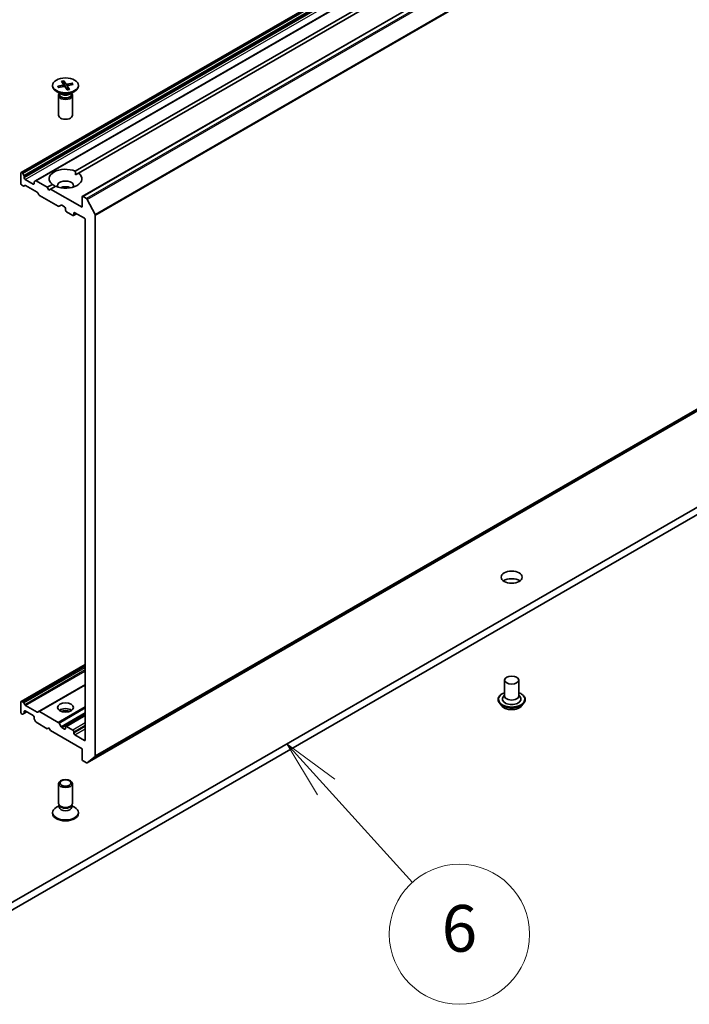
# Model space of a CAD drawing. Units: millimetres. Extents: x 72 to 10690, y 40 to 1726.
# Drawn here: x 1579 to 1723, y 319 to 530 of the extents above; entities that cross this region are included whole.
import ezdxf

# ---------------------------------------------------------------- set-up
doc = ezdxf.new("R2010")
doc.units = ezdxf.units.MM
doc.header["$LTSCALE"] = 5
for name, color, linetype, lineweight in [('Symbol (TK)', 100, 'Continuous', 18), ('Visible (ISO)', 7, 'Continuous', 35), ('Visible Narrow (ISO)', 7, 'Continuous', 25)]:
    doc.layers.add(name, color=color, linetype=linetype, lineweight=lineweight)
doc.styles.add('Note Text (TK2)', font='MS PGothic.ttf')

# ---------------------------------------------------------------- blocks, each defined once
blk = doc.blocks.new('Balloon8')
at = {"layer": 'Symbol (TK)', "color": 100}
for p, q in [((328.997, 73.07), (327.32, 74.925)), ((329.368, 73.405), (327.32, 74.925)), ((327.32, 74.925), (328.626, 72.735)), ((328.997, 73.07), (332.692, 68.982))]:
    blk.add_line(p, q, dxfattribs=at)
at = {"layer": 'Symbol (TK)'}
blk.add_circle((334.699, 66.762), 3, dxfattribs=at)
at = {"layer": 'Symbol (TK)', "color": 7, "insert": (334.699, 66.757), "char_height": 2, "attachment_point": 5, "style": 'Note Text (TK2)'}
blk.add_mtext('6', dxfattribs=at)

msp = doc.modelspace()

# ---------------------------------------------------------------- linework, layer by layer
at = {"layer": 'Visible (ISO)'}
for p, q in [((1579.7315, 496.9438), (1848.4321, 652.0782)), ((1851.4898, 650.3128), (1582.7893, 495.1785)), ((1592.813, 491.8407), (1861.5136, 646.9751)), ((1591.3113, 497.2409), (1718.5058, 570.6767)), ((1719.2129, 570.2685), (1592.0184, 496.8327)), ((1593.8622, 370.537), (1862.5628, 525.6713)), ((1586.4653, 515.624), (1586.4653, 515.4226)), ((1587.5404, 515.4181), (1588.645, 515.6764)), ((1587.7754, 515.1586), (1587.6265, 515.3895)), ((1587.7155, 515.1468), (1588.8435, 515.3689)), ((1588.3889, 516.4899), (1588.7735, 515.8387)), ((1588.7851, 515.8048), (1588.8321, 515.3666)), ((1588.8587, 516.591), (1589.3062, 515.9533)), ((1588.9943, 515.3677), (1588.8883, 516.4956)), ((1589.572, 514.657), (1589.1245, 515.2947)), ((1589.6456, 515.4593), (1589.5614, 514.675)), ((1590.7152, 516.1012), (1589.5872, 515.8791)), ((1590.0418, 514.7581), (1589.6572, 515.4093)), ((1590.8903, 515.8299), (1589.7857, 515.5716)), ((1590.6307, 516.0359), (1590.4944, 515.7373)), ((1591.9653, 515.624), (1591.9653, 515.4226)), ((1588.2631, 513.727), (1587.2708, 514.2999)), ((1587.7153, 513.4603), (1587.7153, 509.2172)), ((1587.8687, 513.8527), (1587.8122, 513.7665)), ((1587.8687, 513.9547), (1587.8687, 513.7107)), ((1590.1676, 513.727), (1591.1599, 514.2999)), ((1590.562, 513.9547), (1590.562, 513.7107)), ((1590.562, 513.8527), (1590.6185, 513.7665)), ((1590.7153, 513.4603), (1590.7153, 509.2172)), ((1579.6694, 496.8065), (1579.6694, 494.602)), ((1579.9351, 496.8981), (1579.8815, 496.929)), ((1580.0851, 496.7397), (1580.3144, 496.3426)), ((1580.3765, 495.8267), (1580.3765, 496.1335)), ((1591.3367, 496.4391), (1592.0184, 496.8327)), ((1580.1472, 494.0811), (1579.8815, 494.2345)), ((1580.5265, 494.1987), (1580.2972, 494.0663)), ((1582.2857, 494.4795), (1580.5886, 495.4593)), ((1580.6765, 494.1838), (1583.1524, 492.7543)), ((1582.4978, 494.9087), (1582.4978, 494.602)), ((1582.56, 495.0461), (1582.7893, 495.1785)), ((1585.3263, 493.7855), (1582.9393, 495.1636)), ((1585.3263, 493.7855), (1586.4123, 494.4125)), ((1585.6798, 493.1731), (1585.3263, 493.7855)), ((1587.1194, 494.0042), (1586.0334, 493.3772)), ((1583.5317, 492.1988), (1583.3024, 492.596)), ((1583.6817, 492.0405), (1587.6779, 489.7333)), ((1586.0334, 493.3772), (1585.6798, 493.1731)), ((1592.7509, 489.4989), (1586.0334, 493.3772)), ((1592.7509, 491.7034), (1592.7509, 489.4989)), ((1593.7122, 491.3933), (1592.963, 491.8259)), ((1588.2693, 489.9733), (1587.8279, 489.7184)), ((1588.4193, 489.9584), (1589.0032, 489.6213)), ((1589.2153, 489.2539), (1589.2153, 488.9273)), ((1593.8752, 491.2111), (1595.5301, 487.9624)), ((1589.4275, 488.5599), (1590.771, 487.7842)), ((1591.566, 488.1417), (1590.921, 487.7693)), ((1590.9831, 487.9067), (1590.9831, 488.2333)), ((1591.1952, 488.3558), (1593.2459, 487.1718)), ((1595.5793, 372.012), (1595.5793, 487.7772)), ((1829.4195, 485.9471), (1553.6479, 326.7303)), ((1593.458, 486.8044), (1593.458, 375.4343)), ((1553.6479, 325.0973), (1829.4195, 484.3141)), ((1579.7315, 383.6958), (1593.458, 391.6207)), ((1683.1748, 388.2533), (1683.1748, 384.824)), ((1686.1748, 388.2533), (1686.1748, 384.824)), ((1593.458, 387.2327), (1583.5317, 381.5017)), ((1681.7748, 384.0891), (1681.7748, 384.0559)), ((1683.1748, 385.0257), (1682.8807, 384.6811)), ((1686.1748, 385.0257), (1686.4689, 384.6811)), ((1687.5748, 384.0891), (1687.5748, 384.0559)), ((1579.6694, 383.5584), (1579.6694, 381.3539)), ((1580.1472, 383.5275), (1579.8815, 383.6809)), ((1580.2972, 383.3692), (1580.5265, 382.972)), ((1583.1524, 381.3842), (1580.6765, 382.8137)), ((1682.624, 382.6525), (1682.1279, 383.2059)), ((1686.7256, 382.6525), (1687.2216, 383.2059)), ((1579.8815, 380.9865), (1579.9351, 380.9555)), ((1580.3144, 381.0731), (1580.0851, 380.9407)), ((1580.3144, 381.0731), (1580.9422, 381.4355)), ((1580.3765, 381.2104), (1580.3765, 381.5172)), ((1580.5886, 381.6397), (1582.2857, 380.6599)), ((1582.4978, 380.2924), (1582.4978, 379.9856)), ((1582.7893, 379.3794), (1582.56, 379.7766)), ((1583.3024, 381.3693), (1583.5317, 381.5017)), ((1587.6779, 379.1797), (1583.6817, 381.4869)), ((1589.2775, 378.3477), (1593.458, 380.7613)), ((1582.9393, 379.2211), (1585.3263, 377.8429)), ((1585.3263, 377.8429), (1585.6798, 378.0471)), ((1585.6798, 378.0471), (1586.0334, 377.4347)), ((1587.8279, 379.0213), (1588.2693, 378.2567)), ((1589.0032, 377.7613), (1588.4193, 378.0984)), ((1589.2153, 378.2104), (1589.2153, 377.8838)), ((1590.771, 377.5572), (1589.4275, 378.3328)), ((1586.0334, 377.4347), (1592.7509, 373.5563)), ((1590.9831, 376.8631), (1590.9831, 377.1897)), ((1593.2459, 375.3118), (1591.1952, 376.4957)), ((1592.7509, 373.5563), (1592.7509, 371.3518)), ((1595.5301, 371.8836), (1593.8752, 370.5459)), ((1592.963, 370.9844), (1593.7122, 370.5518)), ((1587.7153, 361.8424), (1587.7153, 366.0854)), ((1590.7153, 361.8424), (1590.7153, 366.0854)), ((1587.8687, 361.3479), (1587.2708, 361.0027)), ((1587.9557, 361.317), (1587.8122, 361.5362)), ((1587.8687, 361.0259), (1587.8687, 361.4499)), ((1590.475, 361.317), (1590.6185, 361.5362)), ((1590.562, 361.0259), (1590.562, 361.4499)), ((1590.562, 361.3479), (1591.1599, 361.0027)), ((1586.4653, 359.6786), (1586.4653, 359.88)), ((1591.9653, 359.6786), (1591.9653, 359.88))]:
    msp.add_line(p, q, dxfattribs=at)
for centre, major_axis in [((1589.2153, 515.624), (-2.75, 0)), ((1684.6748, 410.2987), (2.25, 0)), ((1684.6748, 388.2533), (1.5, 0)), ((1589.2153, 382.3745), (1.7, 0)), ((1589.2153, 366.0854), (-1.5, 0)), ((1589.2153, 366.2106), (1.1933, 0))]:
    msp.add_ellipse(centre, major_axis=major_axis, ratio=0.57735027, dxfattribs=at)
for centre, major_axis, start_param, end_param in [((1589.2153, 515.4226), (2.75, 0), 3.14159265, 6.28318531), ((1588.5606, 515.7968), (0.2249, 0), 5.09724345, 6.61176934), ((1588.9161, 515.246), (0.2249, 0), 0.38485447, 1.89938036), ((1589.5146, 516.002), (-0.2249, 0), 0.38485447, 1.89938036), ((1589.8701, 515.4512), (-0.2249, 0), 5.09724345, 6.61176934), ((1589.2153, 513.4603), (1.5, 0), 2.78022553, 6.64455243), ((1589.2153, 513.7107), (1.3466, 0), 3.14159265, 6.28318531), ((1589.2153, 514.2768), (-1.3466, 0), 0.78539816, 2.35619449), ((1589.2153, 509.2172), (1.5, 0), 3.14159265, 6.28318531), ((1589.2153, 495.6226), (-3.5, 0), 4.07033839, 6.9252359), ((1579.8815, 496.684), (-0.15, 0.2598), 5.49778714, 7.06858347), ((1579.9351, 496.6531), (0.15, -0.2598), 1.57079633, 2.35619449), ((1580.1644, 496.256), (0.15, -0.2598), 0.78539816, 1.57079633), ((1580.5886, 495.7042), (0.15, -0.2598), 3.92699082, 5.49778714), ((1589.2153, 495.6226), (3.5, 0), 4.07033839, 6.9252359), ((1579.8815, 494.4795), (-0.15, 0.2598), 0.78539816, 2.35619449), ((1580.1472, 494.3261), (0.15, -0.2598), 5.49778714, 6.28318531), ((1580.6765, 493.9389), (-0.15, 0.2598), 5.49778714, 6.28318531), ((1582.2857, 494.7244), (0.15, -0.2598), 5.49778714, 7.06858347), ((1582.71, 494.7863), (-0.15, 0.2598), 0, 0.78539816), ((1582.9393, 494.9186), (-0.15, 0.2598), 5.49778714, 6.28318531), ((1589.2153, 494.1529), (1.7, 0), 5.94396055, 9.76400272), ((1589.2153, 492.9281), (-1.7, 0), 4.04063807, 5.38413989), ((1583.1524, 492.5094), (-0.15, 0.2598), 4.71238898, 5.49778714), ((1583.6817, 492.2854), (-0.15, 0.2598), 1.57079633, 2.35619449), ((1592.963, 491.5809), (-0.15, 0.2598), 5.49778714, 7.06858347), ((1593.7122, 491.1484), (0.15, -0.2598), 1.48013644, 2.35619449), ((1587.6779, 489.9782), (0.15, -0.2598), 5.49778714, 6.28318531), ((1588.4193, 489.7135), (-0.15, 0.2598), 5.49778714, 6.28318531), ((1589.0032, 489.3764), (-0.15, 0.2598), 3.92699082, 5.49778714), ((1589.4275, 488.8048), (-0.15, 0.2598), 0.78539816, 2.35619449), ((1590.771, 488.0292), (0.15, -0.2598), 5.49778714, 7.06858347), ((1591.1952, 488.1108), (-0.15, 0.2598), 5.49778714, 7.06858347), ((1593.2459, 486.9269), (-0.15, 0.2598), 3.92699082, 5.49778714), ((1595.3672, 487.8996), (0.15, -0.2598), 0.78539816, 1.48013644), ((1684.6748, 408.6657), (-2.25, 0), 3.82126647, 5.60351149), ((1684.6748, 384.1708), (2, 0), 2.68383053, 6.74094743), ((1684.6748, 384.824), (1.5, 0), 3.14159265, 6.28318531), ((1579.8815, 383.4359), (-0.15, 0.2598), 5.49778714, 7.06858347), ((1580.1472, 383.2826), (0.15, -0.2598), 1.57079633, 2.35619449), ((1580.5886, 381.3947), (-0.15, 0.2598), 5.49778714, 7.06858347), ((1580.6765, 383.0586), (0.15, -0.2598), 4.71238898, 5.49778714), ((1589.2153, 381.1498), (1.7, 0), 0.67374591, 2.46784674), ((1589.2153, 379.6801), (-3.5, 0), 4.40529705, 5.01948091), ((1579.8815, 381.2314), (-0.15, 0.2598), 0.78539816, 2.35619449), ((1579.9351, 381.2005), (0.15, -0.2598), 5.49778714, 6.28318531), ((1580.1644, 381.3329), (0.15, -0.2598), 0, 0.78539816), ((1582.2857, 380.4149), (-0.15, 0.2598), 3.92699082, 5.49778714), ((1582.71, 379.8632), (-0.15, 0.2598), 0.78539816, 1.57079633), ((1583.1524, 381.6291), (0.15, -0.2598), 5.49778714, 6.28318531), ((1583.6817, 381.2419), (-0.15, 0.2598), 5.49778714, 6.28318531), ((1582.9393, 379.466), (-0.15, 0.2598), 1.57079633, 2.35619449), ((1587.6779, 378.9347), (0.15, -0.2598), 1.57079633, 2.35619449), ((1588.4193, 378.3433), (0.15, -0.2598), 4.71238898, 5.49778714), ((1589.0032, 378.0062), (0.15, -0.2598), 5.49778714, 7.06858347), ((1589.4275, 378.0879), (-0.15, 0.2598), 5.49778714, 7.06858347), ((1590.771, 377.3122), (0.15, -0.2598), 0.78539816, 2.35619449), ((1591.1952, 376.7407), (0.15, -0.2598), 3.92699082, 5.49778714), ((1593.2459, 375.5568), (0.15, -0.2598), 5.49778714, 7.06858347), ((1592.963, 371.2293), (-0.15, 0.2598), 0.78539816, 2.35619449), ((1595.3672, 372.1345), (0.15, -0.2598), 0.09065989, 0.78539816), ((1593.7122, 370.7968), (0.15, -0.2598), 5.49778714, 6.37384519), ((1589.2153, 359.88), (-2.75, 0), 5.49778714, 10.21017612), ((1589.2153, 361.8424), (-1.5, 0), 0, 3.14159265), ((1589.2153, 361.0259), (-1.3466, 0), 0, 3.14159265), ((1589.2153, 361.5919), (-1.3466, 0), 0.36136712, 2.78022553), ((1589.2153, 359.6786), (-2.75, 0), 0, 3.14159265)]:
    msp.add_ellipse(centre, major_axis=major_axis, ratio=0.57735027, start_param=start_param, end_param=end_param, dxfattribs=at)
for points, knots in [([(1587.5404, 515.4181), (1587.5522, 515.4208), (1587.5661, 515.4215), (1587.588, 515.4183), (1587.5999, 515.4138), (1587.6152, 515.4034), (1587.6218, 515.3967), (1587.6265, 515.3895)], [0.0151653677, 0.0151653677, 0.0151653677, 0.0151653677, 0.0189753085, 0.0189753085, 0.0227334537, 0.0227334537, 0.0257677238, 0.0257677238, 0.0257677238, 0.0257677238]), ([(1587.7674, 515.157), (1587.7618, 515.1634), (1587.7563, 515.1697), (1587.7444, 515.184), (1587.7379, 515.1919), (1587.7256, 515.2079), (1587.7196, 515.2159), (1587.7082, 515.232), (1587.7027, 515.2401), (1587.6974, 515.2482)], [6.165545265, 6.165545265, 6.165545265, 6.165545265, 6.189608338, 6.189608338, 6.219608698, 6.219608698, 6.249609059, 6.249609059, 6.279609419, 6.279609419, 6.279609419, 6.279609419]), ([(1588.8587, 516.591), (1588.8635, 516.5842), (1588.8689, 516.5738), (1588.8768, 516.5533), (1588.8808, 516.5396), (1588.8855, 516.5177), (1588.8873, 516.5061), (1588.8883, 516.4956)], [0.0151653677, 0.0151653677, 0.0151653677, 0.0151653677, 0.0189753085, 0.0189753085, 0.0227334537, 0.0227334537, 0.0257677238, 0.0257677238, 0.0257677238, 0.0257677238]), ([(1590.0193, 514.7744), (1589.9902, 514.765), (1589.9606, 514.7562), (1589.9005, 514.7395), (1589.87, 514.7317), (1589.8081, 514.7171), (1589.7768, 514.7103), (1589.7133, 514.6979), (1589.6813, 514.6923), (1589.6194, 514.6826), (1589.5895, 514.6784), (1589.5595, 514.6747)], [4.559850623, 4.559850623, 4.559850623, 4.559850623, 4.620804478, 4.620804478, 4.681758332, 4.681758332, 4.742712187, 4.742712187, 4.803666042, 4.803666042, 4.859404595, 4.859404595, 4.859404595, 4.859404595]), ([(1590.0193, 514.7743), (1590.0222, 514.7752), (1590.0255, 514.7748), (1590.0327, 514.7707), (1590.0377, 514.765), (1590.0418, 514.7581)], [0.03869465296, 0.03869465296, 0.03869465296, 0.03869465296, 0.04141076968, 0.04141076968, 0.04522071051, 0.04522071051, 0.04522071051, 0.04522071051]), ([(1590.6307, 516.0359), (1590.635, 516.045), (1590.6411, 516.0545), (1590.6557, 516.0713), (1590.6673, 516.0808), (1590.6891, 516.0935), (1590.7032, 516.0988), (1590.7152, 516.1012)], [0.0346183544, 0.0346183544, 0.0346183544, 0.0346183544, 0.0376526245, 0.0376526245, 0.0414107697, 0.0414107697, 0.0452207105, 0.0452207105, 0.0452207105, 0.0452207105]), ([(1681.7748, 384.0891), (1681.7748, 384.2679), (1681.8219, 384.4463), (1682.0048, 384.788), (1682.1437, 384.9506), (1682.5024, 385.2456), (1682.7251, 385.3766), (1683.0409, 385.5107), (1683.107, 385.5364), (1683.1748, 385.5605)], [4.48301017, 4.48301017, 4.48301017, 4.48301017, 4.78272074, 4.78272074, 5.09513172, 5.09513172, 5.41962476, 5.41962476, 5.50253974, 5.50253974, 5.50253974, 5.50253974]), ([(1682.1279, 383.2059), (1682.0832, 383.2558), (1682.0423, 383.3073), (1681.9683, 383.4136), (1681.9353, 383.4683), (1681.8781, 383.5805), (1681.8538, 383.6379), (1681.8146, 383.7549), (1681.7997, 383.8144), (1681.7798, 383.9346), (1681.7748, 383.9952), (1681.7748, 384.0559)], [4.005443553, 4.005443553, 4.005443553, 4.005443553, 4.100956875, 4.100956875, 4.196470198, 4.196470198, 4.29198352, 4.29198352, 4.387496843, 4.387496843, 4.483010165, 4.483010165, 4.483010165, 4.483010165]), ([(1686.1748, 385.5605), (1686.2681, 385.5273), (1686.3583, 385.4911), (1686.6917, 385.34), (1686.9084, 385.2041), (1687.2581, 384.8956), (1687.3916, 384.7231), (1687.5406, 384.3939), (1687.5748, 384.2416), (1687.5748, 384.0891)], [6.60507325, 6.60507325, 6.60507325, 6.60507325, 6.71929213, 6.71929213, 7.04508953, 7.04508953, 7.36900458, 7.36900458, 7.62460282, 7.62460282, 7.62460282, 7.62460282]), ([(1687.5748, 384.0559), (1687.5748, 383.9952), (1687.5697, 383.9346), (1687.5498, 383.8144), (1687.5349, 383.7549), (1687.4957, 383.6379), (1687.4714, 383.5805), (1687.4142, 383.4683), (1687.3812, 383.4136), (1687.3073, 383.3073), (1687.2663, 383.2558), (1687.2216, 383.2059)], [1.341417511, 1.341417511, 1.341417511, 1.341417511, 1.436930834, 1.436930834, 1.532444156, 1.532444156, 1.627957479, 1.627957479, 1.723470801, 1.723470801, 1.818984124, 1.818984124, 1.818984124, 1.818984124]), ([(1686.7256, 382.6525), (1686.6028, 382.5156), (1686.447, 382.3955), (1686.0793, 382.1888), (1685.8651, 382.1037), (1685.4054, 381.9795), (1685.16, 381.9402), (1684.6627, 381.91), (1684.4108, 381.9189), (1683.9234, 381.9837), (1683.688, 382.0398), (1683.2553, 382.1958), (1683.0583, 382.296), (1682.7906, 382.4878), (1682.7008, 382.5669), (1682.624, 382.6525)], [1.81898412, 1.81898412, 1.81898412, 1.81898412, 2.13999705, 2.13999705, 2.47442565, 2.47442565, 2.8075031, 2.8075031, 3.13881654, 3.13881654, 3.47055245, 3.47055245, 3.80453041, 3.80453041, 4.00544355, 4.00544355, 4.00544355, 4.00544355])]:
    msp.add_open_spline(points, degree=3, knots=knots, dxfattribs=at)
for points in [[(1591.3113, 497.2409), (1591.3367, 496.818), (1591.3367, 496.4391)], [(1587.094, 493.9896), (1586.7659, 494.1791), (1586.4123, 494.4125)]]:
    msp.add_open_spline(points, degree=2, dxfattribs=at)
at = {"layer": 'Visible Narrow (ISO)'}
for p, q in [((1579.8815, 496.929), (1848.5821, 652.0633)), ((1848.6357, 652.0324), (1579.9351, 496.8981)), ((1580.0851, 496.7397), (1848.7857, 651.8741)), ((1849.015, 651.4769), (1580.3144, 496.3426)), ((1580.3765, 496.1335), (1849.0771, 651.2678)), ((1849.0771, 650.9611), (1580.3765, 495.8267)), ((1580.5886, 495.4593), (1849.2892, 650.5936)), ((1582.9393, 495.1636), (1851.6398, 650.2979)), ((1592.963, 491.8259), (1861.6636, 646.9602)), ((1862.4128, 646.5277), (1593.7122, 491.3933)), ((1593.8752, 491.2111), (1862.5757, 646.3455)), ((1864.2307, 643.0967), (1595.5301, 487.9624)), ((1595.5793, 487.7772), (1864.2799, 642.9115)), ((1862.5757, 525.6802), (1593.8752, 370.5459)), ((1595.5301, 371.8836), (1864.2307, 527.018)), ((1864.2799, 527.1464), (1595.5793, 372.012)), ((1588.645, 515.6764), (1588.6581, 515.3324)), ((1589.3062, 515.9533), (1589.2279, 515.1474)), ((1589.6572, 515.4093), (1589.5845, 514.6779)), ((1589.5872, 515.8791), (1589.6113, 515.1395)), ((1582.4978, 494.602), (1582.2857, 494.4795)), ((1590.9831, 488.2333), (1591.1952, 488.3558)), ((1591.4781, 488.1925), (1590.9831, 487.9067)), ((1579.8815, 383.6809), (1593.458, 391.5193)), ((1593.458, 391.2125), (1580.1472, 383.5275)), ((1580.2972, 383.3692), (1593.458, 390.9675)), ((1593.458, 390.438), (1580.5265, 382.972)), ((1580.6765, 382.8137), (1593.458, 390.1931)), ((1593.458, 387.3341), (1583.1524, 381.3842)), ((1583.6817, 381.4869), (1593.458, 387.1312)), ((1593.458, 382.5168), (1587.6779, 379.1797)), ((1587.8279, 379.0213), (1593.458, 382.2718)), ((1580.3765, 381.5172), (1580.5886, 381.6397)), ((1580.8543, 381.4863), (1580.3765, 381.2104)), ((1593.458, 381.2524), (1588.2693, 378.2567)), ((1588.4193, 378.0984), (1593.458, 381.0075)), ((1589.4275, 378.3328), (1593.458, 380.6599)), ((1589.2153, 377.8838), (1589.0032, 377.7613)), ((1593.458, 379.1085), (1590.771, 377.5572)), ((1590.9831, 377.1897), (1593.458, 378.6186)), ((1593.458, 378.292), (1590.9831, 376.8631)), ((1591.1952, 376.4957), (1593.458, 377.8021)), ((1593.458, 375.4343), (1593.2459, 375.3118))]:
    msp.add_line(p, q, dxfattribs=at)
for centre, major_axis, start_param, end_param in [((1589.2153, 515.624), (-1.7125, 0), 0.20978922, 0.50364928), ((1589.2153, 515.5783), (-1.6221, 0), 0.20299268, 0.36029514), ((1589.2153, 515.624), (-1.7125, 0), 4.9221782, 5.21603826), ((1589.2153, 515.5783), (1.6221, 0), 1.77378901, 2.06832392), ((1589.2153, 515.624), (1.7125, 0), 4.9221782, 5.21603826), ((1589.2153, 515.5783), (1.6221, 0), 0.24572652, 0.51044582), ((1589.2153, 515.624), (1.7125, 0), 0.20978922, 0.50364928), ((1684.6748, 384.1708), (2.8, 0), 2.13614976, 7.2886282), ((1684.6748, 384.0891), (-2.9, 0), 0, 3.14159265), ((1684.6748, 384.0559), (2.9, 0), 3.14159265, 6.28318531), ((1684.6748, 383.9669), (-2.8677, 0), 0.47756661, 2.66402604), ((1684.6748, 383.2653), (-2.3092, 0), 0.47756661, 2.66402604)]:
    msp.add_ellipse(centre, major_axis=major_axis, ratio=0.57735027, start_param=start_param, end_param=end_param, dxfattribs=at)

# ---------------------------------------------------------------- block references
at = {"layer": 'Symbol (TK)', "xscale": 5, "yscale": 5, "zscale": 5}
msp.add_blockref('Balloon8', (0, 0), dxfattribs=at)

doc.saveas('drawing.dxf')
